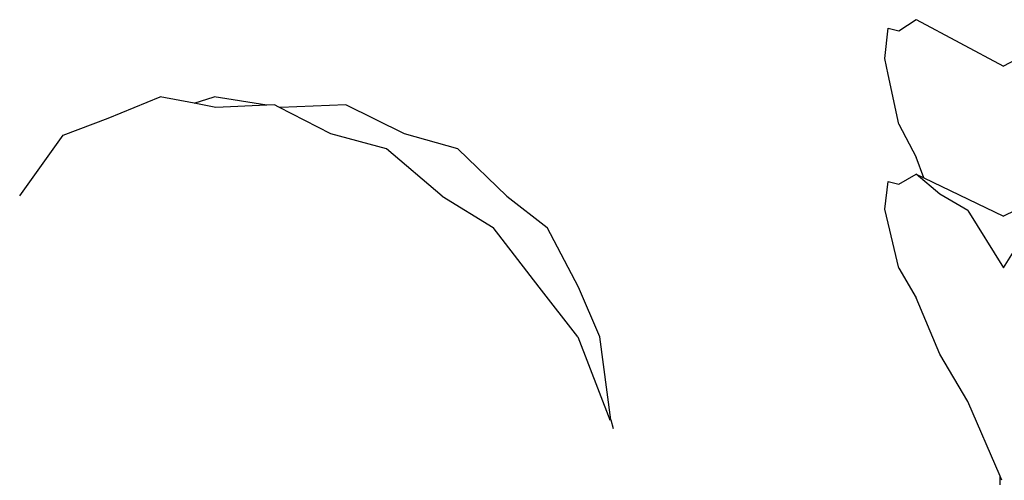
# Model space of a CAD drawing. Units: millimetres. Extents: x 1502 to 12045, y 2182 to 6301.
# Drawn here: x 1521 to 1673, y 3197 to 3268 of the extents above; entities that cross this region are included whole.
import ezdxf

# ---------------------------------------------------------------- set-up
doc = ezdxf.new("R2010")
doc.units = ezdxf.units.MM
doc.layers.add('Edges', color=7, linetype='Continuous')

# ---------------------------------------------------------------- blocks, each defined once
blk = doc.blocks.new('10 Planters fr')
at = {"layer": 'Edges'}
for p, q in [((-5122.31, -189.38), (-5121.78, -184.68)), ((-5121.78, -184.68), (-5120.14, -185.08)), ((-5120.14, -185.08), (-5117.48, -183.38)), ((-5117.48, -183.38), (-5104.02, -190.56)), ((-5090.57, -183.38), (-5104.02, -190.56)), ((-5121.78, -191.8), (-5122.31, -189.38)), ((-5120.14, -199.47), (-5121.78, -191.8)), ((-5241.85, -198.54), (-5233.83, -195.27)), ((-5228.6, -196.26), (-5233.83, -195.27)), ((-5228.6, -196.26), (-5225.51, -195.27)), ((-5217.43, -196.55), (-5225.51, -195.27)), ((-5225.28, -196.88), (-5228.6, -196.26)), ((-5217.43, -196.55), (-5225.28, -196.88)), ((-5216.24, -196.5), (-5217.43, -196.55)), ((-5215.56, -196.85), (-5216.24, -196.5)), ((-5215.32, -196.88), (-5215.56, -196.85)), ((-5207.54, -200.96), (-5215.56, -196.85)), ((-5205.26, -196.5), (-5215.32, -196.88)), ((-5196.24, -200.96), (-5205.26, -196.5)), ((-5248.78, -201.17), (-5241.85, -198.54)), ((-5120.14, -199.47), (-5117.48, -204.53)), ((-5255.45, -210.5), (-5248.78, -201.17)), ((-5198.98, -203.27), (-5207.54, -200.96)), ((-5188.01, -203.27), (-5196.24, -200.96)), ((-5190.41, -210.56), (-5198.98, -203.27)), ((-5180.45, -210.56), (-5188.01, -203.27)), ((-5116.27, -207.74), (-5117.48, -204.53)), ((-5120.14, -208.69), (-5117.48, -207.16)), ((-5113.84, -210.26), (-5117.48, -207.16)), ((-5117.48, -207.16), (-5116.27, -207.74)), ((-5122.31, -212.55), (-5121.78, -208.32)), ((-5121.78, -208.32), (-5120.14, -208.69)), ((-5116.27, -207.74), (-5104.02, -213.62)), ((-5091.78, -207.74), (-5104.02, -213.62)), ((-5190.41, -210.56), (-5182.59, -215.36)), ((-5180.45, -210.56), (-5174.28, -215.36)), ((-5109.52, -212.75), (-5113.84, -210.26)), ((-5121.78, -214.73), (-5122.31, -212.55)), ((-5109.52, -212.75), (-5104.02, -221.58)), ((-5104.02, -221.58), (-5098.53, -212.75)), ((-5120.14, -221.64), (-5121.78, -214.73)), ((-5175.51, -224.56), (-5182.59, -215.36)), ((-5169.44, -224.56), (-5174.28, -215.36)), ((-5120.14, -221.64), (-5117.48, -226.2)), ((-5169.56, -232.24), (-5175.51, -224.56)), ((-5166.16, -232.24), (-5169.44, -224.56)), ((-5113.84, -234.91), (-5117.48, -226.2)), ((-5169.56, -232.24), (-5164.63, -245.02)), ((-5164.47, -245.02), (-5166.16, -232.24)), ((-5109.52, -242.18), (-5113.84, -234.91)), ((-5104.54, -253.67), (-5109.52, -242.18)), ((-5164.61, -245.07), (-5164.63, -245.02)), ((-5164.47, -245.02), (-5164.1, -246.32)), ((-5104.56, -255.01), (-5104.54, -253.67)), ((-5104.27, -254.29), (-5104.54, -253.67))]:
    blk.add_line(p, q, dxfattribs=at)

msp = doc.modelspace()

# ---------------------------------------------------------------- block references
msp.add_blockref('10 Planters fr', (6776.58, 3451.78))

doc.saveas('drawing.dxf')
